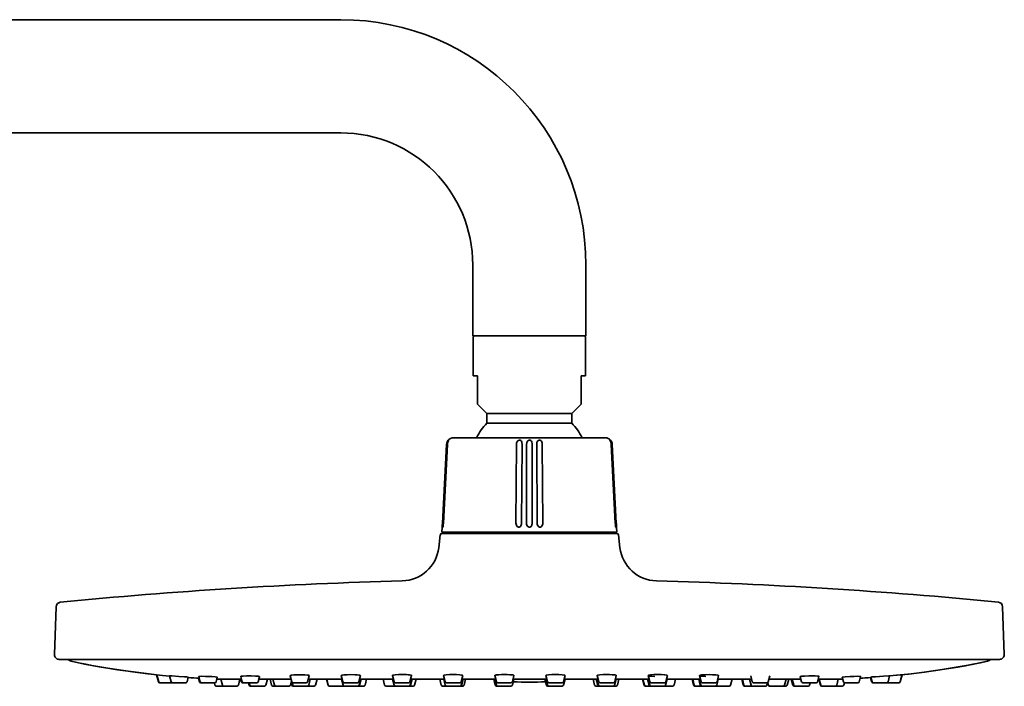
# Model space of a CAD drawing. Extents: x 77 to 774, y 111 to 472.
# Drawn here: x 286 to 495, y 331 to 472 of the extents above; entities that cross this region are included whole.
import ezdxf

# ---------------------------------------------------------------- set-up
doc = ezdxf.new("R2010")
doc.units = 0

msp = doc.modelspace()

# ---------------------------------------------------------------- linework, layer by layer
at = {"color": 7, "lineweight": 35}
for p, q in [((154.09, 471.97), (354.09, 471.97)), ((154.09, 447.97), (354.09, 447.97)), ((382.09, 419.97), (382.09, 404.97)), ((406.09, 419.97), (406.09, 404.97)), ((382.09, 404.97), (406.09, 404.97)), ((382.09, 404.97), (382.5, 404.97)), ((382.19, 396.47), (382.19, 404.67)), ((405.69, 404.97), (382.49, 404.97)), ((405.69, 404.97), (406.09, 404.97)), ((405.99, 404.67), (405.99, 396.47)), ((383.09, 396.47), (382.19, 396.47)), ((383.09, 391.58), (383.09, 396.47)), ((405.09, 396.47), (405.09, 391.58)), ((405.99, 396.47), (405.09, 396.47)), ((383.09, 391.22), (383.09, 391.58)), ((383.09, 390.47), (383.09, 391.22)), ((405.09, 391.58), (405.09, 391.22)), ((405.09, 391.22), (405.09, 390.47)), ((383.09, 390.47), (385.09, 388.47)), ((403.09, 388.47), (405.09, 390.47)), ((403.09, 388.47), (385.09, 388.47)), ((385.09, 386.47), (385.09, 388.47)), ((385.09, 386.47), (403.09, 386.47)), ((403.09, 388.47), (403.09, 386.47)), ((376.87, 382.83), (376.85, 382.81)), ((378.02, 383.37), (410.17, 383.37)), ((411.37, 382.76), (411.32, 382.83)), ((375.66, 365.27), (376.53, 381.95)), ((376.53, 381.95), (375.66, 365.27)), ((376.59, 381.95), (375.72, 365.27)), ((375.87, 365.27), (376.73, 381.95)), ((391.37, 381.95), (391.26, 365.27)), ((392.44, 365.27), (392.54, 381.95)), ((393.5, 381.95), (393.5, 365.27)), ((394.69, 365.27), (394.69, 381.95)), ((395.65, 381.95), (395.75, 365.27)), ((396.93, 365.27), (396.82, 381.95)), ((411.46, 381.95), (412.32, 365.27)), ((412.47, 365.27), (411.6, 381.95)), ((411.66, 381.95), (412.53, 365.27)), ((412.53, 365.27), (411.66, 381.95)), ((375.55, 363.37), (375.6, 364.37)), ((375.61, 364.49), (375.6, 364.38)), ((412.58, 364.49), (412.56, 364.76)), ((412.59, 364.37), (412.59, 364.38)), ((412.59, 364.37), (412.64, 363.37)), ((374.87, 360.04), (375.21, 362.81)), ((394.09, 363.07), (375.51, 363.07)), ((412.64, 363.37), (375.55, 363.37)), ((394.09, 363.37), (376.08, 363.37)), ((376.08, 363.07), (376.08, 363.37)), ((412.11, 363.37), (394.09, 363.37)), ((412.68, 363.07), (394.09, 363.07)), ((412.11, 363.07), (412.11, 363.37)), ((413.32, 360.04), (412.98, 362.81)), ((293.34, 337.4), (293.69, 347.53)), ((494.85, 337.4), (494.5, 347.54)), ((294.49, 336.37), (294.34, 336.37)), ((321.34, 336.37), (294.49, 336.37)), ((466.85, 336.37), (321.34, 336.37)), ((493.7, 336.37), (466.85, 336.37)), ((493.85, 336.37), (493.7, 336.37)), ((296.89, 335.98), (296.92, 335.98)), ((315.4, 331.64), (315.02, 333.12)), ((315.4, 331.64), (315.02, 333.12)), ((315.4, 331.64), (315.02, 333.12)), ((315.4, 331.64), (315.02, 333.12)), ((315.4, 331.64), (315.02, 333.12)), ((315.4, 331.64), (315.02, 333.12)), ((315.4, 331.64), (315.02, 333.12)), ((315.4, 331.64), (315.02, 333.12)), ((315.47, 331.64), (315.09, 333.13)), ((318.11, 331.64), (317.79, 332.88)), ((321.49, 331.64), (321.73, 332.6)), ((324.1, 331.64), (323.91, 332.4)), ((324.28, 331.64), (324, 332.75)), ((327.66, 331.64), (327.9, 332.58)), ((328.65, 332.17), (328.36, 332.18)), ((328.77, 332.18), (328.65, 332.18)), ((328.98, 330.89), (328.65, 332.18)), ((328.87, 332.17), (328.69, 332.17)), ((329.84, 332.17), (329.89, 332.17)), ((329.89, 332.17), (333.06, 332.17)), ((329.89, 332.17), (332.69, 332.17)), ((332.36, 330.89), (332.69, 332.17)), ((332.96, 331.64), (332.82, 332.17)), ((333.19, 331.64), (332.9, 332.77)), ((336.57, 331.64), (336.84, 332.7)), ((336.71, 332.17), (343.55, 332.17)), ((336.71, 332.17), (338.52, 332.17)), ((338.19, 330.89), (338.52, 332.17)), ((339.08, 332.17), (339.7, 332.17)), ((339.4, 330.89), (339.08, 332.17)), ((339.4, 330.89), (339.08, 332.17)), ((339.4, 330.89), (339.08, 332.17)), ((339.4, 330.89), (339.08, 332.17)), ((339.4, 330.89), (339.08, 332.17)), ((339.4, 330.89), (339.08, 332.17)), ((339.7, 332.17), (339.76, 332.17)), ((340.02, 330.89), (339.7, 332.17)), ((339.76, 332.17), (343.55, 332.17)), ((343.68, 331.64), (343.35, 332.91)), ((347.06, 331.64), (347.39, 332.92)), ((347.2, 332.17), (349.09, 332.17)), ((347.2, 332.17), (347.62, 332.17)), ((347.29, 330.89), (347.62, 332.17)), ((347.62, 332.17), (349.05, 332.17)), ((348.72, 330.89), (349.05, 332.17)), ((349.09, 332.17), (354.25, 332.17)), ((351.08, 332.17), (351.11, 332.17)), ((351.4, 330.89), (351.08, 332.17)), ((351.4, 330.89), (351.08, 332.17)), ((351.4, 330.89), (351.08, 332.17)), ((351.4, 330.89), (351.08, 332.17)), ((351.11, 332.17), (351.12, 332.17)), ((351.44, 330.89), (351.11, 332.17)), ((351.12, 332.17), (354.25, 332.17)), ((354.54, 331.64), (354.2, 332.93)), ((354.58, 330.89), (354.25, 332.17)), ((357.92, 331.64), (358.25, 332.94)), ((357.96, 330.89), (358.29, 332.17)), ((358.29, 332.17), (358.06, 332.18)), ((358.06, 330.89), (358.39, 332.17)), ((358.29, 332.17), (365.09, 332.17)), ((358.29, 332.17), (358.39, 332.17)), ((358.39, 332.17), (359.58, 332.17)), ((359.25, 330.89), (359.58, 332.17)), ((363.08, 332.17), (365.09, 332.17)), ((363.4, 330.89), (363.08, 332.17)), ((363.4, 330.89), (363.08, 332.17)), ((363.4, 330.89), (363.08, 332.17)), ((363.4, 330.89), (363.08, 332.17)), ((365.39, 331.64), (365.06, 332.95)), ((365.42, 330.89), (365.09, 332.17)), ((368.77, 331.64), (369.11, 332.95)), ((368.8, 330.89), (369.13, 332.17)), ((368.84, 330.89), (369.17, 332.17)), ((368.9, 330.89), (369.23, 332.17)), ((369.13, 332.17), (368.91, 332.18)), ((369.13, 332.17), (375.93, 332.17)), ((369.13, 332.17), (369.17, 332.17)), ((369.17, 332.17), (369.23, 332.17)), ((369.23, 332.17), (370.09, 332.17)), ((369.76, 330.89), (370.09, 332.17)), ((375.08, 332.17), (375.93, 332.17)), ((375.4, 330.89), (375.08, 332.17)), ((375.4, 330.89), (375.08, 332.17)), ((376.25, 331.64), (375.91, 332.95)), ((376.26, 330.89), (375.93, 332.17)), ((379.63, 331.64), (379.97, 332.96)), ((379.64, 330.89), (379.97, 332.17)), ((379.66, 330.89), (379.99, 332.17)), ((379.69, 330.89), (380.02, 332.17)), ((379.74, 330.89), (380.07, 332.17)), ((379.97, 332.17), (386.78, 332.17)), ((379.97, 332.17), (379.99, 332.17)), ((379.99, 332.17), (380.02, 332.17)), ((380.02, 332.17), (380.07, 332.17)), ((380.07, 332.17), (380.58, 332.17)), ((380.26, 330.89), (380.58, 332.17)), ((386.53, 332.17), (386.55, 332.17)), ((386.86, 330.89), (386.53, 332.17)), ((386.55, 332.17), (386.58, 332.17)), ((386.88, 330.89), (386.55, 332.17)), ((386.58, 332.17), (386.63, 332.17)), ((386.91, 330.89), (386.58, 332.17)), ((386.63, 332.17), (386.76, 332.17)), ((386.96, 330.89), (386.63, 332.17)), ((386.76, 332.17), (386.77, 332.17)), ((387.09, 330.89), (386.76, 332.17)), ((387.1, 331.64), (386.77, 332.96)), ((386.97, 332.18), (386.78, 332.17)), ((387.1, 330.89), (386.78, 332.17)), ((387.1, 330.89), (386.78, 332.17)), ((387.1, 330.89), (386.78, 332.17)), ((387.1, 330.89), (386.78, 332.17)), ((387.1, 330.89), (386.78, 332.17)), ((390.49, 331.64), (390.82, 332.96)), ((390.49, 330.89), (390.81, 332.17)), ((390.49, 330.89), (390.81, 332.17)), ((390.81, 332.17), (390.62, 332.18)), ((390.81, 332.17), (397.62, 332.17)), ((397.39, 332.17), (397.52, 332.17)), ((397.72, 330.89), (397.39, 332.17)), ((397.52, 332.17), (397.57, 332.17)), ((397.85, 330.89), (397.52, 332.17)), ((397.57, 332.17), (397.6, 332.17)), ((397.9, 330.89), (397.57, 332.17)), ((397.6, 332.17), (397.62, 332.17)), ((397.93, 330.89), (397.6, 332.17)), ((397.96, 331.64), (397.62, 332.96)), ((397.82, 332.18), (397.62, 332.17)), ((397.95, 330.89), (397.62, 332.17)), ((401.33, 330.89), (401.66, 332.17)), ((401.34, 331.64), (401.68, 332.96)), ((401.66, 332.17), (401.48, 332.18)), ((401.66, 332.17), (408.46, 332.17)), ((407.6, 332.17), (407.62, 332.17)), ((407.93, 330.89), (407.6, 332.17)), ((407.62, 332.17), (408.26, 332.17)), ((407.95, 330.89), (407.62, 332.17)), ((408.26, 332.17), (408.36, 332.17)), ((408.59, 330.89), (408.26, 332.17)), ((408.36, 332.17), (408.42, 332.17)), ((408.69, 330.89), (408.36, 332.17)), ((408.42, 332.17), (408.46, 332.17)), ((408.75, 330.89), (408.42, 332.17)), ((408.68, 332.18), (408.46, 332.17)), ((408.79, 330.89), (408.46, 332.17)), ((408.82, 331.64), (408.48, 332.96)), ((412.17, 330.89), (412.5, 332.17)), ((412.2, 331.64), (412.53, 332.95)), ((412.5, 332.17), (412.33, 332.18)), ((412.5, 332.17), (419.3, 332.17)), ((412.5, 332.17), (413.11, 332.17)), ((412.79, 330.89), (413.11, 332.17)), ((418.1, 332.17), (418.2, 332.17)), ((418.43, 330.89), (418.1, 332.17)), ((418.2, 332.17), (419.16, 332.17)), ((418.53, 330.89), (418.2, 332.17)), ((419.16, 332.17), (419.25, 332.17)), ((419.49, 330.89), (419.16, 332.17)), ((419.25, 332.17), (419.3, 332.17)), ((419.58, 330.89), (419.25, 332.17)), ((419.53, 332.18), (419.3, 332.17)), ((419.63, 330.89), (419.3, 332.17)), ((419.67, 331.64), (419.33, 332.95)), ((423.01, 330.89), (423.34, 332.17)), ((423.05, 331.64), (423.39, 332.95)), ((423.34, 332.17), (423.19, 332.18)), ((423.34, 332.17), (430.15, 332.17)), ((423.34, 332.17), (425.11, 332.17)), ((424.79, 330.89), (425.11, 332.17)), ((428.61, 332.17), (428.75, 332.17)), ((428.94, 330.89), (428.61, 332.17)), ((428.75, 332.17), (430.02, 332.17)), ((429.08, 330.89), (428.75, 332.17)), ((430.02, 332.17), (430.15, 332.17)), ((430.35, 330.89), (430.02, 332.17)), ((430.39, 332.18), (430.15, 332.17)), ((430.48, 330.89), (430.15, 332.17)), ((430.53, 331.64), (430.19, 332.94)), ((433.86, 330.89), (434.18, 332.17)), ((433.91, 331.64), (434.24, 332.93)), ((434.18, 332.17), (434.05, 332.18)), ((434.18, 332.17), (439.09, 332.17)), ((434.18, 332.17), (437.08, 332.17)), ((436.76, 330.89), (437.09, 332.17)), ((436.79, 330.89), (437.11, 332.17)), ((437.08, 332.17), (437.09, 332.17)), ((437.09, 332.17), (437.11, 332.17)), ((439.09, 332.17), (441.25, 332.17)), ((439.14, 332.17), (439.3, 332.17)), ((439.47, 330.89), (439.14, 332.17)), ((439.3, 332.17), (440.8, 332.17)), ((439.63, 330.89), (439.3, 332.17)), ((440.8, 332.17), (441.25, 332.17)), ((441.13, 330.89), (440.8, 332.17)), ((441.38, 331.64), (441.05, 332.92)), ((444.76, 331.64), (445.09, 332.91)), ((444.9, 332.17), (451.71, 332.17)), ((444.9, 332.17), (448.49, 332.17)), ((448.22, 330.89), (448.55, 332.17)), ((448.49, 332.17), (448.55, 332.17)), ((448.55, 332.17), (449.11, 332.17)), ((448.79, 330.89), (449.11, 332.17)), ((449.67, 332.17), (449.84, 332.17)), ((450, 330.89), (449.67, 332.17)), ((449.84, 332.17), (451.71, 332.17)), ((450.17, 330.89), (449.84, 332.17)), ((451.85, 331.64), (451.58, 332.7)), ((455.23, 331.64), (455.52, 332.77)), ((455.37, 332.17), (458.36, 332.17)), ((455.5, 332.17), (455.59, 332.17)), ((455.83, 330.89), (455.5, 332.17)), ((455.59, 332.17), (458.36, 332.17)), ((455.92, 330.89), (455.59, 332.17)), ((458.36, 332.17), (458.41, 332.17)), ((459.3, 330.89), (459.63, 332.18)), ((459.63, 332.18), (459.51, 332.18)), ((459.63, 332.17), (459.8, 332.18)), ((459.63, 332.18), (459.63, 332.18)), ((459.7, 332.17), (459.63, 332.17)), ((459.71, 332.17), (459.7, 332.17)), ((460.71, 331.64), (460.47, 332.58)), ((464.09, 331.64), (464.38, 332.76)), ((466.7, 331.64), (466.48, 332.5)), ((466.81, 331.64), (466.56, 332.6)), ((470.19, 331.64), (470.51, 332.89)), ((472.74, 331.64), (473.12, 333.12)), ((472.79, 331.64), (473.17, 333.12)), ((318.49, 331.42), (315.69, 331.42)), ((318.49, 331.42), (315.69, 331.42)), ((315.69, 331.42), (318.49, 331.42)), ((315.69, 331.42), (318.49, 331.42)), ((315.76, 331.42), (315.69, 331.42)), ((315.69, 331.42), (318.49, 331.42)), ((318.49, 331.42), (315.69, 331.42)), ((315.69, 331.42), (318.49, 331.42)), ((318.49, 331.42), (315.69, 331.42)), ((318.49, 331.42), (315.69, 331.42)), ((315.69, 331.42), (318.49, 331.42)), ((318.49, 331.42), (315.69, 331.42)), ((315.69, 331.42), (318.49, 331.42)), ((318.49, 331.42), (315.69, 331.42)), ((315.69, 331.42), (318.49, 331.42)), ((318.49, 331.42), (315.69, 331.42)), ((315.69, 331.42), (318.49, 331.42)), ((318.54, 331.42), (315.74, 331.42)), ((315.75, 331.42), (318.54, 331.42)), ((315.76, 331.42), (315.76, 331.42)), ((318.4, 331.42), (315.76, 331.42)), ((315.76, 331.42), (318.56, 331.42)), ((318.56, 331.42), (315.76, 331.42)), ((320.97, 331.42), (318.29, 331.42)), ((318.4, 331.42), (321.07, 331.42)), ((318.52, 331.42), (318.4, 331.42)), ((318.41, 331.42), (321.09, 331.42)), ((321.2, 331.42), (318.52, 331.42)), ((321.2, 331.42), (318.52, 331.42)), ((326.79, 331.42), (324.39, 331.42)), ((324.57, 331.42), (324.39, 331.42)), ((324.57, 331.42), (326.96, 331.42)), ((324.99, 331.42), (324.57, 331.42)), ((324.8, 331.42), (327.19, 331.42)), ((327.37, 331.42), (324.99, 331.42)), ((327.37, 331.42), (324.99, 331.42)), ((327.4, 330.89), (327.27, 331.42)), ((327.4, 330.89), (327.27, 331.42)), ((327.4, 330.89), (327.27, 331.42)), ((327.4, 330.89), (327.27, 331.42)), ((327.4, 330.89), (327.27, 331.42)), ((327.4, 330.89), (327.27, 331.42)), ((327.4, 330.89), (327.27, 331.42)), ((327.4, 330.89), (327.27, 331.42)), ((330.49, 330.67), (327.69, 330.67)), ((327.69, 330.67), (330.49, 330.67)), ((329.27, 330.67), (327.69, 330.67)), ((327.69, 330.67), (330.49, 330.67)), ((330.49, 330.67), (327.69, 330.67)), ((327.69, 330.67), (330.49, 330.67)), ((330.49, 330.67), (327.69, 330.67)), ((327.69, 330.67), (330.49, 330.67)), ((330.49, 330.67), (327.69, 330.67)), ((327.69, 330.67), (330.49, 330.67)), ((330.49, 330.67), (327.69, 330.67)), ((327.69, 330.67), (330.49, 330.67)), ((330.49, 330.67), (327.69, 330.67)), ((327.69, 330.67), (330.49, 330.67)), ((330.49, 330.67), (327.69, 330.67)), ((327.69, 330.67), (330.49, 330.67)), ((330.49, 330.67), (327.69, 330.67)), ((331.9, 330.67), (329.18, 330.67)), ((329.36, 330.67), (329.27, 330.67)), ((329.27, 330.67), (331.98, 330.67)), ((329.27, 330.67), (331.98, 330.67)), ((332.07, 330.67), (329.36, 330.67)), ((332.07, 330.67), (329.36, 330.67)), ((333.48, 331.42), (333.25, 331.42)), ((334.51, 331.42), (333.25, 331.42)), ((334.31, 331.42), (333.48, 331.42)), ((333.48, 331.42), (335.45, 331.42)), ((334.07, 331.42), (334.51, 331.42)), ((336.28, 331.42), (334.31, 331.42)), ((336.28, 331.42), (334.31, 331.42)), ((334.64, 330.89), (334.51, 331.42)), ((334.81, 330.89), (334.68, 331.42)), ((335.1, 330.67), (334.93, 330.67)), ((337.33, 330.67), (334.93, 330.67)), ((335.52, 330.67), (335.1, 330.67)), ((335.1, 330.67), (337.49, 330.67)), ((335.34, 330.67), (337.73, 330.67)), ((337.9, 330.67), (335.52, 330.67)), ((337.9, 330.67), (335.52, 330.67)), ((340.31, 330.67), (339.69, 330.67)), ((342.49, 330.67), (339.69, 330.67)), ((339.69, 330.67), (342.49, 330.67)), ((342.49, 330.67), (339.69, 330.67)), ((339.69, 330.67), (342.49, 330.67)), ((342.49, 330.67), (339.69, 330.67)), ((339.69, 330.67), (342.49, 330.67)), ((342.49, 330.67), (339.69, 330.67)), ((339.69, 330.67), (342.49, 330.67)), ((342.49, 330.67), (339.69, 330.67)), ((339.69, 330.67), (342.49, 330.67)), ((342.49, 330.67), (339.69, 330.67)), ((339.69, 330.67), (342.49, 330.67)), ((343.02, 330.67), (340.26, 330.67)), ((340.3, 330.67), (343.06, 330.67)), ((340.36, 330.67), (340.31, 330.67)), ((340.32, 330.67), (343.07, 330.67)), ((343.12, 330.67), (340.36, 330.67)), ((343.11, 330.67), (340.36, 330.67)), ((343.41, 330.89), (343.64, 331.81)), ((343.68, 330.89), (343.54, 331.42)), ((343.91, 330.89), (343.74, 331.53)), ((345.29, 331.42), (343.97, 331.42)), ((343.97, 331.42), (345.45, 331.42)), ((344.2, 330.67), (343.97, 330.67)), ((345.86, 330.67), (343.97, 330.67)), ((345.12, 330.67), (344.2, 330.67)), ((344.2, 330.67), (346.07, 330.67)), ((344.88, 330.67), (346.77, 330.67)), ((347, 330.67), (345.12, 330.67)), ((347, 330.67), (345.12, 330.67)), ((346.77, 331.42), (345.29, 331.42)), ((346.77, 331.42), (345.29, 331.42)), ((347.87, 330.67), (345.47, 330.67)), ((345.63, 330.67), (348.02, 330.67)), ((345.88, 330.67), (348.27, 330.67)), ((348.43, 330.67), (346.05, 330.67)), ((348.43, 330.67), (346.77, 330.67)), ((351.73, 330.67), (351.69, 330.67)), ((354.49, 330.67), (351.69, 330.67)), ((351.69, 330.67), (354.49, 330.67)), ((354.49, 330.67), (351.69, 330.67)), ((351.69, 330.67), (354.49, 330.67)), ((354.49, 330.67), (351.69, 330.67)), ((351.69, 330.67), (354.49, 330.67)), ((354.49, 330.67), (351.69, 330.67)), ((351.69, 330.67), (354.49, 330.67)), ((354.52, 330.67), (351.72, 330.67)), ((351.72, 330.67), (354.52, 330.67)), ((351.74, 330.67), (351.73, 330.67)), ((351.73, 330.67), (354.53, 330.67)), ((354.53, 330.67), (351.74, 330.67)), ((354.53, 330.67), (351.74, 330.67)), ((354.62, 330.67), (354.58, 330.67)), ((354.75, 330.67), (354.62, 330.67)), ((356.02, 330.67), (354.62, 330.67)), ((354.87, 330.67), (354.75, 330.67)), ((356.5, 330.67), (354.75, 330.67)), ((356.23, 331.42), (354.83, 331.42)), ((356.23, 331.42), (354.83, 331.42)), ((356.27, 330.67), (354.87, 330.67)), ((356.27, 330.67), (354.87, 330.67)), ((354.97, 330.67), (356.7, 330.67)), ((355.8, 330.67), (357.55, 330.67)), ((358.42, 330.67), (356.02, 330.67)), ((357.42, 330.67), (356.02, 330.67)), ((357.77, 330.67), (356.04, 330.67)), ((356.16, 330.67), (358.54, 330.67)), ((356.23, 331.42), (357.63, 331.42)), ((357.63, 331.42), (356.23, 331.42)), ((357.67, 330.67), (356.27, 330.67)), ((356.27, 330.67), (357.67, 330.67)), ((356.42, 330.67), (358.82, 330.67)), ((358.96, 330.67), (356.57, 330.67)), ((357.77, 330.67), (357.64, 330.67)), ((358.96, 330.67), (357.7, 330.67)), ((365.71, 330.67), (363.69, 330.67)), ((366.49, 330.67), (363.69, 330.67)), ((363.69, 330.67), (366.49, 330.67)), ((366.49, 330.67), (363.69, 330.67)), ((363.69, 330.67), (366.49, 330.67)), ((366.49, 330.67), (363.69, 330.67)), ((363.69, 330.67), (366.49, 330.67)), ((366.49, 330.67), (363.69, 330.67)), ((363.69, 330.67), (366.49, 330.67)), ((366.87, 330.67), (365.47, 330.67)), ((366.92, 330.67), (365.52, 330.67)), ((367.11, 330.67), (365.61, 330.67)), ((367.08, 331.42), (365.68, 331.42)), ((367.08, 331.42), (365.68, 331.42)), ((367.11, 330.67), (365.71, 330.67)), ((367.11, 330.67), (365.71, 330.67)), ((367.15, 330.67), (365.75, 330.67)), ((365.81, 330.67), (367.29, 330.67)), ((368.97, 330.67), (366.57, 330.67)), ((366.67, 330.67), (369.06, 330.67)), ((366.87, 330.67), (368.27, 330.67)), ((366.91, 330.67), (368.41, 330.67)), ((366.92, 330.67), (368.32, 330.67)), ((366.98, 330.67), (369.37, 330.67)), ((368.48, 331.42), (367.08, 331.42)), ((367.08, 331.42), (368.48, 331.42)), ((369.47, 330.67), (367.09, 330.67)), ((368.51, 330.67), (367.11, 330.67)), ((367.11, 330.67), (368.51, 330.67)), ((368.61, 330.67), (367.12, 330.67)), ((367.15, 330.67), (368.55, 330.67)), ((368.55, 330.67), (368.44, 330.67)), ((368.61, 330.67), (368.52, 330.67)), ((369.47, 330.67), (368.55, 330.67)), ((376.55, 330.67), (375.69, 330.67)), ((378.49, 330.67), (375.69, 330.67)), ((375.69, 330.67), (378.49, 330.67)), ((378.49, 330.67), (375.69, 330.67)), ((375.69, 330.67), (378.49, 330.67)), ((376.31, 330.67), (377.71, 330.67)), ((377.75, 330.67), (376.35, 330.67)), ((377.81, 330.67), (376.41, 330.67)), ((377.91, 330.67), (376.51, 330.67)), ((377.94, 331.42), (376.54, 331.42)), ((376.54, 331.42), (377.94, 331.42)), ((377.95, 330.67), (376.55, 330.67)), ((377.95, 330.67), (376.55, 330.67)), ((377.97, 330.67), (376.57, 330.67)), ((378, 330.67), (376.6, 330.67)), ((376.65, 330.67), (378.05, 330.67)), ((379.54, 330.67), (377.15, 330.67)), ((377.17, 330.67), (379.55, 330.67)), ((377.56, 330.67), (379.95, 330.67)), ((379.97, 330.67), (377.58, 330.67)), ((377.71, 330.67), (379.11, 330.67)), ((377.75, 330.67), (379.15, 330.67)), ((377.81, 330.67), (379.2, 330.67)), ((377.91, 330.67), (379.31, 330.67)), ((379.34, 331.42), (377.94, 331.42)), ((377.94, 331.42), (379.34, 331.42)), ((379.35, 330.67), (377.95, 330.67)), ((379.35, 330.67), (377.95, 330.67)), ((377.97, 330.67), (379.37, 330.67)), ((378, 330.67), (379.4, 330.67)), ((378.05, 330.67), (379.45, 330.67)), ((379.4, 330.67), (379.34, 330.67)), ((379.37, 330.67), (379.35, 330.67)), ((379.97, 330.67), (379.35, 330.67)), ((379.45, 330.67), (379.39, 330.67)), ((387.17, 330.67), (387.15, 330.67)), ((388.55, 330.67), (387.15, 330.67)), ((387.2, 330.67), (387.17, 330.67)), ((388.57, 330.67), (387.17, 330.67)), ((387.25, 330.67), (387.2, 330.67)), ((388.6, 330.67), (387.2, 330.67)), ((387.38, 330.67), (387.25, 330.67)), ((388.65, 330.67), (387.25, 330.67)), ((387.39, 330.67), (387.38, 330.67)), ((388.78, 330.67), (387.38, 330.67)), ((388.79, 331.42), (387.39, 331.42)), ((388.79, 330.67), (387.39, 330.67)), ((388.79, 331.42), (387.4, 331.42)), ((388.79, 330.67), (387.4, 330.67)), ((388.79, 330.67), (387.4, 330.67)), ((388.79, 330.67), (387.4, 330.67)), ((388.79, 330.67), (387.4, 330.67)), ((388.79, 330.67), (387.4, 330.67)), ((388.55, 330.67), (389.95, 330.67)), ((388.57, 330.67), (389.97, 330.67)), ((388.6, 330.67), (390, 330.67)), ((388.65, 330.67), (390.05, 330.67)), ((388.78, 330.67), (390.18, 330.67)), ((388.79, 331.42), (390.19, 331.42)), ((390.19, 331.42), (388.79, 331.42)), ((390.19, 330.67), (388.79, 330.67)), ((388.79, 330.67), (390.19, 330.67)), ((388.79, 330.67), (390.19, 330.67)), ((388.79, 330.67), (390.19, 330.67)), ((388.79, 330.67), (390.19, 330.67)), ((388.79, 330.67), (390.19, 330.67)), ((397.7, 330.89), (397.51, 331.63)), ((397.7, 330.89), (397.51, 331.63)), ((397.7, 330.89), (397.51, 331.63)), ((397.7, 330.89), (397.51, 331.63)), ((397.7, 330.89), (397.51, 331.63)), ((398.01, 330.67), (397.99, 330.67)), ((399.39, 330.67), (398, 330.67)), ((399.39, 330.67), (398, 330.67)), ((399.39, 330.67), (398, 330.67)), ((399.39, 330.67), (398, 330.67)), ((399.39, 330.67), (398, 330.67)), ((398.14, 330.67), (398.01, 330.67)), ((399.41, 330.67), (398.01, 330.67)), ((398.19, 330.67), (398.14, 330.67)), ((399.54, 330.67), (398.14, 330.67)), ((398.22, 330.67), (398.19, 330.67)), ((399.59, 330.67), (398.19, 330.67)), ((398.24, 330.67), (398.22, 330.67)), ((399.62, 330.67), (398.22, 330.67)), ((399.64, 330.67), (398.24, 330.67)), ((399.64, 330.67), (398.24, 330.67)), ((399.65, 331.42), (398.25, 331.42)), ((399.65, 331.42), (398.25, 331.42)), ((399.39, 330.67), (400.79, 330.67)), ((399.39, 330.67), (400.79, 330.67)), ((399.39, 330.67), (400.79, 330.67)), ((399.39, 330.67), (400.79, 330.67)), ((399.39, 330.67), (400.79, 330.67)), ((399.41, 330.67), (400.81, 330.67)), ((399.54, 330.67), (400.94, 330.67)), ((399.59, 330.67), (400.99, 330.67)), ((399.62, 330.67), (401.02, 330.67)), ((401.04, 330.67), (399.64, 330.67)), ((399.64, 330.67), (401.04, 330.67)), ((399.65, 331.42), (401.05, 331.42)), ((401.05, 331.42), (399.65, 331.42)), ((408.24, 330.67), (408.22, 330.67)), ((408.22, 330.67), (410.61, 330.67)), ((408.88, 330.67), (408.24, 330.67)), ((410.63, 330.67), (408.24, 330.67)), ((411.02, 330.67), (408.64, 330.67)), ((408.64, 330.67), (411.04, 330.67)), ((410.14, 330.67), (408.74, 330.67)), ((410.19, 330.67), (408.79, 330.67)), ((410.22, 330.67), (408.82, 330.67)), ((410.24, 330.67), (408.84, 330.67)), ((408.98, 330.67), (408.88, 330.67)), ((410.28, 330.67), (408.88, 330.67)), ((409.04, 330.67), (408.98, 330.67)), ((410.38, 330.67), (408.98, 330.67)), ((409.08, 330.67), (409.04, 330.67)), ((410.44, 330.67), (409.04, 330.67)), ((410.48, 330.67), (409.08, 330.67)), ((410.48, 330.67), (409.08, 330.67)), ((410.51, 331.42), (409.11, 331.42)), ((410.51, 331.42), (409.11, 331.42)), ((409.69, 330.67), (412.49, 330.67)), ((412.49, 330.67), (409.69, 330.67)), ((409.69, 330.67), (412.49, 330.67)), ((412.49, 330.67), (409.69, 330.67)), ((410.14, 330.67), (411.54, 330.67)), ((410.19, 330.67), (411.59, 330.67)), ((410.22, 330.67), (411.62, 330.67)), ((410.24, 330.67), (411.64, 330.67)), ((410.28, 330.67), (411.68, 330.67)), ((410.38, 330.67), (411.78, 330.67)), ((410.44, 330.67), (411.84, 330.67)), ((411.88, 330.67), (410.48, 330.67)), ((410.48, 330.67), (411.88, 330.67)), ((411.91, 331.42), (410.51, 331.42)), ((410.51, 331.42), (411.91, 331.42)), ((412.49, 330.67), (411.87, 330.67)), ((418.82, 330.67), (418.72, 330.67)), ((418.72, 330.67), (421.1, 330.67)), ((419.78, 330.67), (418.82, 330.67)), ((421.21, 330.67), (418.82, 330.67)), ((421.52, 330.67), (419.13, 330.67)), ((419.22, 330.67), (421.62, 330.67)), ((419.58, 330.67), (421.07, 330.67)), ((421.04, 330.67), (419.64, 330.67)), ((421.08, 330.67), (419.68, 330.67)), ((419.87, 330.67), (419.78, 330.67)), ((421.28, 330.67), (419.78, 330.67)), ((419.92, 330.67), (419.87, 330.67)), ((421.27, 330.67), (419.87, 330.67)), ((421.32, 330.67), (419.92, 330.67)), ((419.92, 330.67), (421.32, 330.67)), ((421.36, 331.42), (419.96, 331.42)), ((421.36, 331.42), (419.96, 331.42)), ((422.38, 330.67), (420.9, 330.67)), ((422.44, 330.67), (421.04, 330.67)), ((421.08, 330.67), (422.58, 330.67)), ((421.08, 330.67), (422.48, 330.67)), ((421.27, 330.67), (422.67, 330.67)), ((422.72, 330.67), (421.32, 330.67)), ((421.32, 330.67), (422.72, 330.67)), ((422.76, 331.42), (421.36, 331.42)), ((421.36, 331.42), (422.76, 331.42)), ((421.69, 330.67), (424.49, 330.67)), ((424.49, 330.67), (421.69, 330.67)), ((421.69, 330.67), (424.49, 330.67)), ((424.49, 330.67), (421.69, 330.67)), ((421.69, 330.67), (424.49, 330.67)), ((424.49, 330.67), (421.69, 330.67)), ((421.69, 330.67), (424.49, 330.67)), ((424.49, 330.67), (421.69, 330.67)), ((424.49, 330.67), (422.56, 330.67)), ((429.37, 330.67), (429.23, 330.67)), ((429.23, 330.67), (431.62, 330.67)), ((430.64, 330.67), (429.37, 330.67)), ((431.77, 330.67), (429.37, 330.67)), ((432.03, 330.67), (429.65, 330.67)), ((429.77, 330.67), (432.17, 330.67)), ((430.42, 330.67), (432.15, 330.67)), ((431.92, 330.67), (430.52, 330.67)), ((430.77, 330.67), (430.64, 330.67)), ((432.38, 330.67), (430.64, 330.67)), ((432.17, 330.67), (430.77, 330.67)), ((432.17, 330.67), (430.77, 330.67)), ((430.82, 331.42), (432.22, 331.42)), ((432.22, 331.42), (430.82, 331.42)), ((433.22, 330.67), (431.49, 330.67)), ((431.69, 330.67), (433.44, 330.67)), ((431.92, 330.67), (433.32, 330.67)), ((433.57, 330.67), (432.17, 330.67)), ((432.17, 330.67), (433.56, 330.67)), ((432.22, 331.42), (433.62, 331.42)), ((433.62, 331.42), (432.22, 331.42)), ((433.66, 330.67), (433.61, 330.67)), ((433.67, 330.67), (433.62, 330.67)), ((433.66, 330.67), (433.65, 330.67)), ((433.67, 330.67), (433.66, 330.67)), ((433.66, 330.67), (436.45, 330.67)), ((436.46, 330.67), (433.66, 330.67)), ((436.47, 330.67), (433.67, 330.67)), ((433.67, 330.67), (436.47, 330.67)), ((436.47, 330.67), (433.67, 330.67)), ((433.69, 330.67), (436.49, 330.67)), ((436.49, 330.67), (433.69, 330.67)), ((433.69, 330.67), (436.49, 330.67)), ((436.49, 330.67), (433.69, 330.67)), ((433.69, 330.67), (436.49, 330.67)), ((436.49, 330.67), (433.69, 330.67)), ((433.69, 330.67), (436.49, 330.67)), ((436.49, 330.67), (433.69, 330.67)), ((436.49, 330.67), (436.47, 330.67)), ((436.47, 330.67), (436.47, 330.67)), ((439.92, 330.67), (439.76, 330.67)), ((439.76, 330.67), (442.14, 330.67)), ((441.42, 330.67), (439.92, 330.67)), ((442.31, 330.67), (439.92, 330.67)), ((442.56, 330.67), (440.17, 330.67)), ((440.32, 330.67), (442.72, 330.67)), ((441.19, 330.67), (443.07, 330.67)), ((443.31, 330.67), (441.42, 330.67)), ((443.31, 330.67), (441.42, 330.67)), ((443.16, 331.42), (441.67, 331.42)), ((443.16, 331.42), (441.67, 331.42)), ((443.99, 330.67), (442.12, 330.67)), ((442.33, 330.67), (444.22, 330.67)), ((442.98, 331.42), (444.47, 331.42)), ((444.47, 331.42), (443.16, 331.42)), ((444.22, 330.67), (443.31, 330.67)), ((444.51, 330.89), (444.66, 331.49)), ((444.78, 330.89), (444.65, 331.42)), ((444.84, 330.89), (444.68, 331.5)), ((445.12, 330.67), (445.07, 330.67)), ((445.07, 330.67), (447.83, 330.67)), ((445.13, 330.67), (445.12, 330.67)), ((447.87, 330.67), (445.12, 330.67)), ((447.89, 330.67), (445.13, 330.67)), ((447.89, 330.67), (445.13, 330.67)), ((445.17, 330.67), (447.93, 330.67)), ((445.69, 330.67), (448.49, 330.67)), ((448.49, 330.67), (445.69, 330.67)), ((445.69, 330.67), (448.49, 330.67)), ((448.49, 330.67), (445.69, 330.67)), ((445.69, 330.67), (448.49, 330.67)), ((448.49, 330.67), (445.69, 330.67)), ((445.69, 330.67), (448.49, 330.67)), ((448.49, 330.67), (445.69, 330.67)), ((445.69, 330.67), (448.49, 330.67)), ((448.49, 330.67), (445.69, 330.67)), ((445.69, 330.67), (448.49, 330.67)), ((448.49, 330.67), (445.69, 330.67)), ((448.49, 330.67), (447.87, 330.67)), ((447.93, 330.67), (447.89, 330.67)), ((450.46, 330.67), (450.29, 330.67)), ((450.29, 330.67), (452.67, 330.67)), ((452.85, 330.67), (450.46, 330.67)), ((452.85, 330.67), (450.46, 330.67)), ((453.09, 330.67), (450.7, 330.67)), ((450.86, 330.67), (453.26, 330.67)), ((454.12, 331.42), (452.14, 331.42)), ((454.12, 331.42), (452.14, 331.42)), ((453.26, 330.67), (452.85, 330.67)), ((452.96, 331.42), (454.94, 331.42)), ((453.55, 330.89), (453.68, 331.42)), ((454.71, 331.42), (453.68, 331.42)), ((453.68, 331.42), (453.88, 331.42)), ((454.94, 331.42), (454.12, 331.42)), ((456.21, 330.67), (456.12, 330.67)), ((456.12, 330.67), (458.83, 330.67)), ((458.92, 330.67), (456.21, 330.67)), ((458.92, 330.67), (456.21, 330.67)), ((458.92, 330.67), (456.21, 330.67)), ((456.29, 330.67), (459.01, 330.67)), ((460.49, 330.67), (457.69, 330.67)), ((457.69, 330.67), (460.49, 330.67)), ((457.69, 330.67), (460.49, 330.67)), ((460.49, 330.67), (457.69, 330.67)), ((457.69, 330.67), (460.49, 330.67)), ((460.49, 330.67), (457.69, 330.67)), ((457.69, 330.67), (460.49, 330.67)), ((460.49, 330.67), (457.69, 330.67)), ((457.69, 330.67), (460.49, 330.67)), ((460.49, 330.67), (457.69, 330.67)), ((457.69, 330.67), (460.49, 330.67)), ((460.49, 330.67), (457.69, 330.67)), ((457.69, 330.67), (460.49, 330.67)), ((460.49, 330.67), (457.69, 330.67)), ((457.69, 330.67), (460.49, 330.67)), ((460.49, 330.67), (457.69, 330.67)), ((460.49, 330.67), (458.82, 330.67)), ((459.01, 330.67), (458.92, 330.67)), ((460.79, 330.89), (460.92, 331.43)), ((461.23, 331.42), (460.92, 331.42)), ((460.92, 331.42), (463.2, 331.42)), ((461, 331.42), (460.92, 331.42)), ((463.39, 331.42), (461, 331.42)), ((463.39, 331.42), (461, 331.42)), ((463.62, 331.42), (461.23, 331.42)), ((461.4, 331.42), (463.8, 331.42)), ((463.8, 331.42), (463.39, 331.42)), ((466.99, 331.42), (469.66, 331.42)), ((467.1, 331.42), (466.99, 331.42)), ((469.77, 331.42), (467.1, 331.42)), ((469.77, 331.42), (467.1, 331.42)), ((469.79, 331.42), (467.12, 331.42)), ((467.22, 331.42), (469.9, 331.42)), ((472.43, 331.42), (469.63, 331.42)), ((469.63, 331.42), (472.43, 331.42)), ((472.44, 331.42), (469.65, 331.42)), ((469.65, 331.42), (472.44, 331.42)), ((472.49, 331.42), (469.69, 331.42)), ((469.69, 331.42), (472.49, 331.42)), ((472.49, 331.42), (469.69, 331.42)), ((469.69, 331.42), (472.49, 331.42)), ((469.69, 331.42), (472.49, 331.42)), ((472.49, 331.42), (469.69, 331.42)), ((469.69, 331.42), (472.49, 331.42)), ((472.49, 331.42), (469.69, 331.42)), ((472.49, 331.42), (469.69, 331.42)), ((469.69, 331.42), (472.49, 331.42)), ((472.49, 331.42), (469.69, 331.42)), ((469.69, 331.42), (472.49, 331.42)), ((472.49, 331.42), (469.69, 331.42)), ((469.69, 331.42), (472.49, 331.42)), ((472.49, 331.42), (469.69, 331.42)), ((469.69, 331.42), (472.49, 331.42)), ((469.9, 331.42), (469.77, 331.42)), ((472.44, 331.42), (469.84, 331.42)), ((472.49, 331.42), (472.39, 331.42)), ((472.45, 331.42), (472.44, 331.42))]:
    msp.add_line(p, q, dxfattribs=at)
for points in [[(377, 382.82), (377, 382.83), (377, 382.83), (377, 382.83), (376.99, 382.83), (376.99, 382.83), (376.97, 382.82), (376.9, 382.75), (376.8, 382.62), (376.72, 382.46), (376.65, 382.28), (376.6, 382.08), (376.59, 381.95)], [(376.73, 381.95), (376.76, 382.18), (376.82, 382.4), (376.87, 382.53), (376.97, 382.74), (377, 382.81), (377, 382.82)], [(392.54, 381.95), (392.52, 382.28), (392.48, 382.43), (392.41, 382.6), (392.28, 382.74), (392.15, 382.81), (391.99, 382.83), (391.82, 382.8), (391.67, 382.73), (391.56, 382.62), (391.49, 382.52), (391.44, 382.41), (391.4, 382.26), (391.38, 382.11), (391.37, 381.95)], [(394.69, 381.95), (394.67, 382.17), (394.62, 382.43), (394.53, 382.6), (394.39, 382.74), (394.25, 382.81), (394.09, 382.83), (393.92, 382.8), (393.78, 382.73), (393.67, 382.62), (393.61, 382.52), (393.57, 382.41), (393.53, 382.26), (393.5, 381.95)], [(396.82, 381.95), (396.81, 382.11), (396.79, 382.28), (396.74, 382.43), (396.64, 382.6), (396.5, 382.74), (396.35, 382.81), (396.19, 382.83), (396.03, 382.8), (395.89, 382.73), (395.79, 382.62), (395.74, 382.52), (395.7, 382.41), (395.67, 382.26), (395.65, 381.95)], [(411.6, 381.95), (411.58, 382.15), (411.52, 382.34), (411.45, 382.52), (411.35, 382.67), (411.23, 382.81), (411.2, 382.83), (411.2, 382.83), (411.19, 382.83), (411.19, 382.83), (411.19, 382.83), (411.19, 382.82)], [(411.19, 382.82), (411.19, 382.82), (411.2, 382.79), (411.26, 382.67), (411.37, 382.4), (411.43, 382.18), (411.46, 381.95)], [(375.72, 365.27), (375.71, 364.68), (375.71, 364.49), (375.72, 364.42), (375.73, 364.38), (375.73, 364.37), (375.73, 364.37), (375.74, 364.37), (375.74, 364.37), (375.74, 364.37)], [(375.74, 364.37), (375.75, 364.38), (375.76, 364.4), (375.78, 364.52), (375.84, 364.89), (375.87, 365.27)], [(391.26, 365.27), (391.28, 365.03), (391.35, 364.81), (391.46, 364.6), (391.54, 364.51), (391.63, 364.44), (391.77, 364.38), (391.88, 364.37), (391.98, 364.4), (392.11, 364.48), (392.2, 364.57), (392.27, 364.67), (392.37, 364.88), (392.42, 365.07), (392.44, 365.27)], [(393.5, 365.27), (393.52, 365.03), (393.59, 364.81), (393.71, 364.6), (393.79, 364.51), (393.88, 364.44), (394, 364.38), (394.13, 364.37), (394.23, 364.4), (394.37, 364.48), (394.45, 364.57), (394.52, 364.67), (394.59, 364.8), (394.65, 364.95), (394.68, 365.11), (394.69, 365.27)], [(395.75, 365.27), (395.78, 365.03), (395.85, 364.81), (395.97, 364.6), (396.04, 364.51), (396.14, 364.44), (396.28, 364.38), (396.38, 364.37), (396.49, 364.4), (396.62, 364.48), (396.7, 364.57), (396.77, 364.67), (396.87, 364.88), (396.92, 365.07), (396.93, 365.27)], [(412.32, 365.27), (412.35, 364.94), (412.39, 364.63), (412.43, 364.4), (412.44, 364.38), (412.45, 364.37)], [(412.45, 364.37), (412.45, 364.37), (412.45, 364.37), (412.46, 364.37), (412.46, 364.37), (412.46, 364.38), (412.47, 364.42), (412.48, 364.5), (412.48, 364.68), (412.47, 365.27)], [(296.89, 335.98), (298.42, 335.65), (300, 335.33), (301.62, 335.02), (303.25, 334.73), (306.57, 334.2), (309.88, 333.74), (313.13, 333.33), (316.28, 332.99), (317.8, 332.85)], [(296.89, 335.98), (298.45, 335.64), (300.06, 335.32), (301.7, 335.01), (303.37, 334.71), (306.74, 334.18), (310.11, 333.71), (313.41, 333.3), (315.02, 333.12)], [(491.3, 335.98), (489.69, 335.63), (488.07, 335.31), (486.37, 334.99), (484.66, 334.69), (481.28, 334.15), (477.89, 333.68), (474.52, 333.27), (470.5, 332.86)], [(491.3, 335.98), (489.78, 335.65), (488.2, 335.33), (486.6, 335.03), (484.97, 334.74), (481.68, 334.21), (478.38, 333.75), (475.14, 333.34), (472.01, 333), (470.5, 332.86)], [(317.97, 332.88), (317.83, 332.88), (317.8, 332.88), (317.79, 332.88), (317.79, 332.88)], [(321.73, 332.6), (321.73, 332.6), (321.73, 332.6), (321.7, 332.61), (321.46, 332.64), (320.96, 332.68), (319.72, 332.77), (318.27, 332.86), (317.97, 332.88)], [(324.57, 332.79), (324.21, 332.78), (324.08, 332.78), (324.01, 332.76), (324, 332.76), (324, 332.76), (324, 332.76), (324, 332.75)], [(327.9, 332.58), (327.9, 332.59), (327.9, 332.59), (327.9, 332.59), (327.88, 332.6), (327.7, 332.63), (327.44, 332.66), (326.76, 332.71), (325.42, 332.78), (324.57, 332.79)], [(334.06, 332.88), (333.35, 332.85), (333.08, 332.83), (332.94, 332.8), (332.92, 332.79), (332.91, 332.78), (332.9, 332.78), (332.9, 332.77)], [(336.84, 332.7), (336.84, 332.71), (336.84, 332.71), (336.83, 332.72), (336.81, 332.73), (336.72, 332.76), (336.53, 332.79), (336.02, 332.84), (335.06, 332.88), (334.06, 332.88)], [(345.25, 333.13), (344.68, 333.12), (344.13, 333.08), (343.67, 333.03), (343.44, 332.98), (343.38, 332.95), (343.36, 332.93), (343.36, 332.93), (343.35, 332.91)], [(347.39, 332.92), (347.39, 332.93), (347.38, 332.95), (347.36, 332.96), (347.26, 333), (347.05, 333.04), (346.45, 333.1), (345.86, 333.12), (345.25, 333.13)], [(356.23, 333.15), (355.46, 333.13), (354.76, 333.08), (354.4, 333.03), (354.27, 332.99), (354.22, 332.97), (354.21, 332.95), (354.2, 332.94), (354.2, 332.93)], [(356.23, 333.15), (357.16, 333.13), (357.56, 333.1), (357.89, 333.06), (358.15, 333.01), (358.22, 332.98), (358.24, 332.96), (358.25, 332.95), (358.25, 332.94)], [(367.08, 333.16), (366.31, 333.14), (365.61, 333.09), (365.25, 333.04), (365.13, 333), (365.08, 332.98), (365.06, 332.96), (365.06, 332.96), (365.06, 332.95)], [(368.88, 332.86), (369.05, 332.9), (369.09, 332.93), (369.11, 332.94), (369.11, 332.95), (369.11, 332.96), (369.1, 332.97), (369.08, 332.99), (369.03, 333.01), (368.86, 333.05), (368.37, 333.11), (367.74, 333.15), (367.08, 333.16)], [(367.08, 333.16), (368.02, 333.14), (368.68, 333.08), (368.92, 333.04), (369.06, 333), (369.09, 332.98), (369.11, 332.97), (369.11, 332.96), (369.11, 332.95)], [(377.94, 333.17), (377.17, 333.15), (376.47, 333.1), (376.1, 333.04), (375.98, 333.01), (375.93, 332.99), (375.92, 332.97), (375.91, 332.96), (375.91, 332.95)], [(379.97, 332.96), (379.97, 332.97), (379.96, 332.98), (379.93, 333), (379.85, 333.03), (379.71, 333.06), (379.33, 333.11), (378.66, 333.15), (377.94, 333.17)], [(388.79, 333.17), (388.2, 333.16), (387.63, 333.13), (387.14, 333.08), (386.95, 333.05), (386.81, 333), (386.77, 332.98), (386.77, 332.96), (386.77, 332.96)], [(390.82, 332.96), (390.82, 332.97), (390.81, 332.98), (390.79, 333), (390.7, 333.03), (390.5, 333.07), (389.94, 333.13), (389.38, 333.16), (388.79, 333.17)], [(399.65, 333.17), (398.88, 333.15), (398.18, 333.1), (397.81, 333.05), (397.69, 333.02), (397.64, 332.99), (397.63, 332.98), (397.62, 332.97), (397.62, 332.96)], [(401.68, 332.96), (401.68, 332.97), (401.67, 332.98), (401.65, 333), (401.56, 333.03), (401.42, 333.06), (401.04, 333.11), (400.37, 333.16), (399.65, 333.17)], [(410.51, 333.17), (409.74, 333.15), (409.03, 333.1), (408.67, 333.05), (408.55, 333.01), (408.5, 332.99), (408.48, 332.97), (408.48, 332.96), (408.48, 332.96)], [(412.53, 332.95), (412.53, 332.97), (412.52, 332.98), (412.5, 333), (412.41, 333.03), (412.21, 333.07), (411.65, 333.13), (411.09, 333.16), (410.51, 333.17)], [(421.36, 333.16), (420.55, 333.14), (419.82, 333.09), (419.48, 333.03), (419.38, 333), (419.34, 332.97), (419.34, 332.96), (419.33, 332.95), (419.34, 332.94), (419.37, 332.92), (419.47, 332.88), (419.64, 332.85), (420.11, 332.8), (420.68, 332.77)], [(419.33, 332.95), (419.34, 332.96), (419.34, 332.98), (419.38, 333), (419.47, 333.03), (419.77, 333.08), (420.52, 333.14), (421.36, 333.16)], [(423.39, 332.95), (423.39, 332.95), (423.38, 332.97), (423.36, 332.98), (423.29, 333.01), (423.16, 333.04), (422.8, 333.1), (422.11, 333.14), (421.36, 333.16)], [(430.19, 332.94), (430.2, 332.95), (430.2, 332.97), (430.24, 332.99), (430.32, 333.02), (430.62, 333.07), (431.38, 333.13), (432.22, 333.15)], [(432.22, 333.15), (431.4, 333.13), (430.68, 333.08), (430.34, 333.02), (430.24, 332.99), (430.2, 332.96), (430.19, 332.95), (430.19, 332.94), (430.2, 332.93), (430.22, 332.91), (430.32, 332.87), (430.5, 332.84), (430.97, 332.79), (431.54, 332.76)], [(434.24, 332.93), (434.24, 332.94), (434.23, 332.96), (434.21, 332.97), (434.14, 333), (434.01, 333.03), (433.65, 333.08), (432.97, 333.13), (432.22, 333.15)], [(454.37, 332.88), (453.41, 332.88), (452.46, 332.84), (451.91, 332.79), (451.7, 332.75), (451.6, 332.72), (451.58, 332.71), (451.58, 332.7), (451.58, 332.7)], [(455.52, 332.77), (455.52, 332.77), (455.52, 332.78), (455.51, 332.78), (455.48, 332.8), (455.39, 332.82), (455.21, 332.84), (454.72, 332.87), (454.37, 332.88)], [(463.81, 332.79), (463.01, 332.78), (462.15, 332.74), (461.07, 332.67), (460.66, 332.63), (460.51, 332.6), (460.47, 332.59), (460.47, 332.59), (460.47, 332.59), (460.47, 332.58)], [(464.38, 332.76), (464.38, 332.76), (464.37, 332.76), (464.37, 332.76), (464.36, 332.76), (464.34, 332.77), (464.27, 332.78), (463.81, 332.79)], [(470.33, 332.88), (469.23, 332.82), (467.54, 332.7), (466.84, 332.64), (466.59, 332.61), (466.56, 332.6), (466.56, 332.6), (466.56, 332.6)]]:
    msp.add_lwpolyline(points, dxfattribs=at)
for centre, radius, start, end in [((354.09, 419.97), 52, 0, 90), ((354.09, 419.97), 28, 0, 90), ((382.49, 404.67), 0.3, 90, 180), ((405.69, 404.67), 0.3, 0, 90), ((394.09, 377.8), 12.5, 136.0545, 153.5383), ((394.09, 377.8), 12.5, 26.4617, 43.9455), ((378.07, 381.87), 1.54, 141.2727, 176.9837), ((378.05, 381.87), 1.52, 154.6052, 177.1686), ((378.02, 381.87), 1.5, 90, 140.1301), ((410.17, 381.87), 1.5, 39.8699, 90), ((410.13, 381.87), 1.54, 2.9643, 38.7961), ((410.14, 381.87), 1.52, 20.1283, 30.4056), ((327.77, 367.85), 47.95, 355.8432, 356.9186), ((460.35, 367.84), 47.88, 183.0804, 184.1574), ((375.51, 362.77), 0.3, 90.1169, 172.9999), ((412.68, 362.77), 0.3, 7.0001, 89.8831), ((366.93, 361.01), 8, 271.5156, 353.0068), ((421.26, 361.01), 8, 186.9933, 268.4838), ((393.99, -662.23), 1015.6, 91.51491, 95.61679), ((394.1, -665.05), 1018.42, 84.39316, 88.48363), ((294.69, 347.5), 1, 95.6237, 177.9915), ((493.5, 347.5), 1, 2.0038, 84.3928), ((294.34, 337.37), 1, 178, 270), ((297.12, 336.96), 1, 216.1392, 257.2487), ((297.12, 336.96), 1, 216.1323, 257.1946), ((297.12, 336.96), 1, 216.1739, 257.2487), ((297.12, 336.96), 1, 216.1142, 257.1991), ((297.12, 336.96), 1, 216.1341, 257.1991), ((491.07, 336.96), 1, 282.7513, 323.8261), ((491.07, 336.96), 1, 282.7513, 323.8607), ((491.07, 336.96), 1, 282.8009, 323.8789), ((491.07, 336.96), 1, 282.8009, 323.8659), ((491.07, 336.96), 1, 282.8054, 323.8952), ((493.85, 337.37), 1, 270, 2), ((334.46, 503.63), 171.58, 265.7389, 266.5368), ((329.31, 389.09), 56.92, 268.4805, 269.3306), ((330.06, 471.69), 139.52, 269.4733, 269.933), ((458.19, 463.72), 131.55, 270.0716, 270.5713), ((458.81, 392.73), 60.56, 270.7741, 271.6636), ((458.78, 394.25), 62.08, 270.7847, 271.6517), ((453.71, 503.8), 171.75, 273.4913, 274.2356), ((453.53, 506.34), 174.3, 273.5354, 274.2943), ((453.57, 505.87), 173.83, 273.5296, 274.2907), ((470.45, 331.73), 1.16, 86.9341, 95.5626), ((315.69, 331.72), 0.3, 194.4662, 270), ((315.69, 331.72), 0.3, 194.4662, 270), ((315.69, 331.72), 0.3, 194.4662, 270), ((315.69, 331.72), 0.3, 194.4662, 270), ((315.69, 331.72), 0.3, 194.4662, 270), ((315.69, 331.72), 0.3, 194.4662, 270), ((315.69, 331.72), 0.3, 194.4662, 270), ((315.69, 331.72), 0.3, 194.4662, 270), ((315.76, 331.72), 0.3, 194.4662, 270.0012), ((318.4, 331.72), 0.3, 194.4662, 270.0013), ((321.2, 331.72), 0.3, 269.9987, 345.5338), ((324.39, 331.72), 0.3, 194.4662, 270.001), ((324.57, 331.72), 0.3, 194.4662, 270.0008), ((327.37, 331.72), 0.3, 269.9992, 345.5338), ((327.69, 330.97), 0.3, 194.4662, 270), ((327.69, 330.97), 0.3, 194.4662, 270), ((327.69, 330.97), 0.3, 194.4662, 270), ((327.69, 330.97), 0.3, 194.4662, 270), ((327.69, 330.97), 0.3, 194.4662, 270), ((327.69, 330.97), 0.3, 194.4662, 270), ((327.69, 330.97), 0.3, 194.4662, 270), ((327.69, 330.97), 0.3, 194.4662, 270), ((329.27, 330.97), 0.3, 194.4662, 270), ((332.07, 330.97), 0.3, 270, 345.5338), ((333.25, 331.72), 0.3, 194.4662, 270), ((333.48, 331.72), 0.3, 194.4662, 270), ((334.93, 330.97), 0.3, 194.4662, 270.001), ((335.1, 330.97), 0.3, 194.4662, 270.0008), ((336.28, 331.72), 0.3, 270, 345.5338), ((337.9, 330.97), 0.3, 269.9992, 345.5338), ((339.69, 330.97), 0.3, 194.4662, 270), ((339.69, 330.97), 0.3, 194.4662, 270), ((339.69, 330.97), 0.3, 194.4662, 270), ((339.69, 330.97), 0.3, 194.4662, 270), ((339.69, 330.97), 0.3, 194.4662, 270), ((339.69, 330.97), 0.3, 194.4662, 270), ((340.32, 330.97), 0.3, 194.4662, 270.0016), ((343.12, 330.97), 0.3, 269.9984, 345.5338), ((343.97, 331.72), 0.3, 194.4662, 270), ((343.97, 330.97), 0.3, 194.4662, 270.0002), ((344.2, 330.97), 0.3, 194.4662, 270.0002), ((346.77, 331.72), 0.3, 270, 345.5338), ((347, 330.97), 0.3, 269.9998, 345.5338), ((348.43, 330.97), 0.3, 269.9992, 345.5338), ((351.69, 330.97), 0.3, 194.4662, 270), ((351.69, 330.97), 0.3, 194.4662, 270), ((351.69, 330.97), 0.3, 194.4662, 270), ((351.69, 330.97), 0.3, 194.4662, 270), ((351.73, 330.97), 0.3, 194.4662, 270.0013), ((354.53, 330.97), 0.3, 269.9987, 303.6556), ((354.83, 331.72), 0.3, 194.4662, 270), ((354.87, 330.97), 0.3, 194.4662, 270), ((354.75, 330.97), 0.301, 247.5878, 269.9818), ((357.63, 331.72), 0.3, 270, 345.5338), ((357.67, 330.97), 0.3, 270, 345.5338), ((357.77, 330.97), 0.3, 269.9996, 345.5338), ((358.96, 330.97), 0.3, 269.9992, 345.5338), ((363.69, 330.97), 0.3, 194.4662, 270), ((363.69, 330.97), 0.3, 194.4662, 270), ((363.69, 330.97), 0.3, 194.4662, 270), ((363.69, 330.97), 0.3, 194.4662, 270), ((365.68, 331.72), 0.3, 194.4662, 270), ((365.71, 330.97), 0.3, 194.4662, 270), ((368.48, 331.72), 0.3, 270, 345.5338), ((368.51, 330.97), 0.3, 270, 345.5338), ((368.55, 330.97), 0.3, 270, 345.5338), ((368.61, 330.97), 0.3, 270, 345.5338), ((369.47, 330.97), 0.3, 269.9993, 345.5338), ((375.69, 330.97), 0.3, 194.4662, 270), ((375.69, 330.97), 0.3, 194.4662, 270), ((376.54, 331.72), 0.3, 194.4662, 270), ((376.55, 330.97), 0.3, 194.4662, 270), ((379.34, 331.72), 0.3, 270, 345.5338), ((379.35, 330.97), 0.3, 270, 345.5338), ((379.37, 330.97), 0.3, 270, 345.5338), ((379.4, 330.97), 0.3, 270, 345.5338), ((379.45, 330.97), 0.3, 270, 345.5338), ((379.97, 330.97), 0.3, 269.9991, 345.5338), ((387.15, 330.97), 0.3, 194.4662, 270), ((387.17, 330.97), 0.3, 194.4662, 270), ((387.2, 330.97), 0.3, 194.4662, 270), ((387.25, 330.97), 0.3, 194.4662, 270), ((387.38, 330.97), 0.3, 194.4662, 270), ((387.39, 331.72), 0.3, 194.4662, 270), ((387.39, 330.97), 0.3, 194.4662, 270), ((387.39, 330.97), 0.3, 194.4662, 270), ((387.39, 330.97), 0.3, 194.4662, 270), ((387.39, 330.97), 0.3, 194.4662, 270), ((387.39, 330.97), 0.3, 194.4662, 270), ((390.19, 331.72), 0.3, 270, 345.5338), ((390.19, 330.97), 0.3, 270, 345.5338), ((390.19, 330.97), 0.3, 270, 345.5338), ((390.19, 330.97), 0.3, 270, 345.5338), ((390.19, 330.97), 0.3, 270, 345.5338), ((390.19, 330.97), 0.3, 270, 345.5338), ((394.09, 396.54), 65, 266.9845, 273.0312), ((397.99, 330.97), 0.3, 194.4662, 270), ((397.99, 330.97), 0.3, 194.4662, 270), ((397.99, 330.97), 0.3, 194.4662, 270), ((397.99, 330.97), 0.3, 194.4662, 270), ((397.99, 330.97), 0.3, 194.4662, 270), ((398.01, 330.97), 0.3, 194.4662, 270), ((398.14, 330.97), 0.3, 194.4662, 270), ((398.19, 330.97), 0.3, 194.4662, 270), ((398.22, 330.97), 0.3, 194.4662, 270), ((398.24, 330.97), 0.3, 194.4662, 270), ((398.25, 331.72), 0.3, 194.4662, 270), ((401.04, 330.97), 0.3, 270, 345.5338), ((401.05, 331.72), 0.3, 270, 345.5338), ((408.22, 330.97), 0.3, 194.4662, 270.0009), ((408.24, 330.97), 0.3, 194.4662, 270.001), ((408.88, 330.97), 0.3, 194.4662, 270), ((408.98, 330.97), 0.3, 194.4662, 270), ((409.04, 330.97), 0.3, 194.4662, 270), ((409.08, 330.97), 0.3, 194.4662, 270), ((409.11, 331.72), 0.3, 194.4662, 270), ((411.88, 330.97), 0.3, 270, 345.5338), ((411.91, 331.72), 0.3, 270, 345.5338), ((412.49, 330.97), 0.3, 270, 345.5338), ((418.72, 330.97), 0.3, 194.4662, 270.0007), ((418.82, 330.97), 0.3, 194.4662, 270.0011), ((419.78, 330.97), 0.3, 194.4662, 270), ((419.87, 330.97), 0.3, 194.4662, 270), ((419.92, 330.97), 0.3, 194.4662, 270), ((419.96, 331.72), 0.3, 194.4662, 270), ((422.72, 330.97), 0.3, 270, 345.5338), ((422.76, 331.72), 0.3, 270, 345.5338), ((424.49, 330.97), 0.3, 270, 345.5338), ((429.23, 330.97), 0.3, 194.4662, 270.0008), ((429.37, 330.97), 0.3, 194.4662, 270.0011), ((430.64, 330.97), 0.3, 194.4662, 270.0004), ((430.77, 330.97), 0.3, 194.4662, 270), ((430.82, 331.72), 0.3, 194.4662, 270), ((433.57, 330.97), 0.3, 270, 345.5338), ((433.62, 331.72), 0.3, 270, 345.5338), ((436.47, 330.97), 0.3, 269.9989, 345.5338), ((436.49, 330.97), 0.3, 270, 345.5338), ((439.76, 330.97), 0.3, 194.4662, 270.0008), ((439.92, 330.97), 0.3, 194.4662, 270.0011), ((441.42, 330.97), 0.3, 194.4662, 270.0002), ((441.67, 331.72), 0.3, 194.4662, 270), ((444.22, 330.97), 0.3, 269.9998, 345.5338), ((444.47, 331.72), 0.3, 270, 345.5338), ((445.07, 330.97), 0.3, 194.4662, 270.0016), ((445.13, 330.97), 0.3, 194.4662, 270.0014), ((447.93, 330.97), 0.3, 269.9986, 345.5338), ((448.49, 330.97), 0.3, 270, 345.5338), ((450.29, 330.97), 0.3, 194.4662, 270.0008), ((450.46, 330.97), 0.3, 194.4662, 270.001), ((452.14, 331.72), 0.3, 194.4662, 270), ((453.26, 330.97), 0.3, 269.999, 345.5338), ((454.94, 331.72), 0.3, 270, 345.5338), ((456.12, 330.97), 0.3, 194.4662, 270), ((456.21, 330.97), 0.3, 194.4662, 270.0001), ((459.01, 330.97), 0.3, 269.9999, 345.5338), ((460.49, 330.97), 0.3, 270, 345.5338), ((461, 331.72), 0.3, 194.4662, 270.001), ((463.8, 331.72), 0.3, 269.999, 345.5338), ((466.99, 331.72), 0.3, 194.4662, 270.0013), ((467.1, 331.72), 0.3, 194.4662, 270.0011), ((469.9, 331.72), 0.3, 269.9989, 345.5338), ((472.45, 331.72), 0.3, 269.999, 345.5338), ((472.49, 331.72), 0.3, 270, 345.5338)]:
    msp.add_arc(centre, radius, start, end, dxfattribs=at)

doc.saveas('drawing.dxf')
